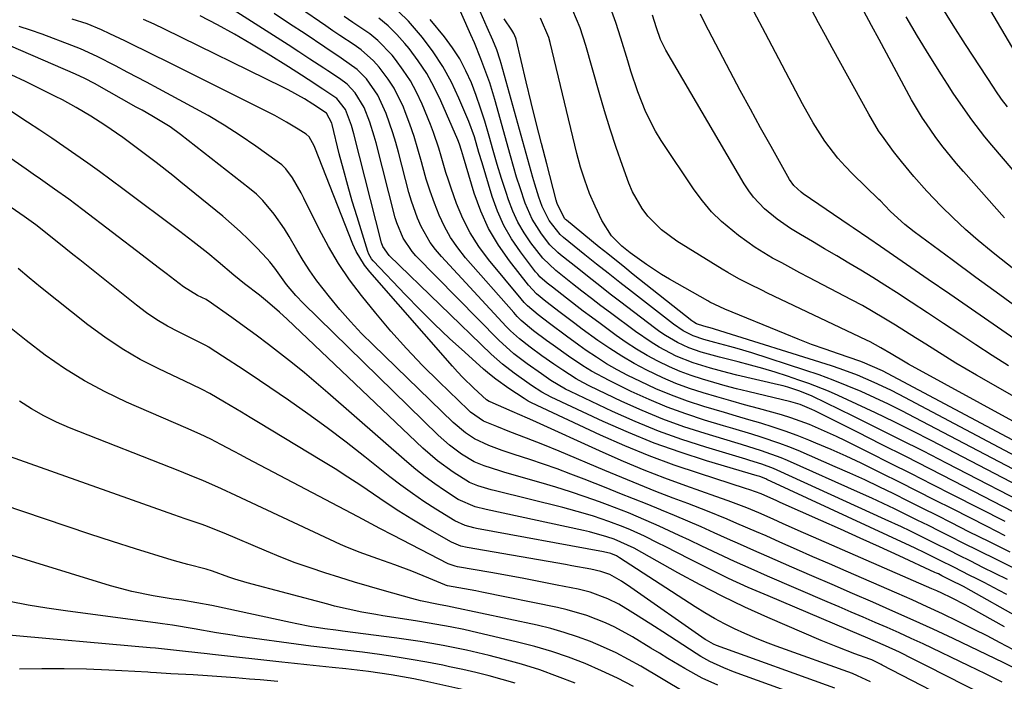
# Model space of a CAD drawing. Units: inches. Extents: x 1852430 to 1857705, y 474059 to 480329.
# Drawn here: x 1852751 to 1852970, y 476789 to 476936 of the extents above; entities that cross this region are included whole.
import ezdxf

# ---------------------------------------------------------------- set-up
doc = ezdxf.new("R2010")
doc.units = ezdxf.units.IN
doc.header["$MEASUREMENT"] = 0
doc.layers.add('7', color=7, linetype='Continuous')
doc.layers.add('8', color=7, linetype='Continuous')

msp = doc.modelspace()

# ---------------------------------------------------------------- linework, layer by layer
at = {"layer": '7', "color": 18}
for points in [[(1852973.79, 476926.08, 1744), (1852957.87, 476953.19, 1744), (1852956.72, 476955.21, 1744), (1852954.56, 476959.31, 1744), (1852952.54, 476963.49, 1744), (1852951.53, 476965.58, 1744), (1852949.46, 476969.73, 1744), (1852948.01, 476972.57, 1744), (1852946.14, 476976.01, 1744), (1852944.15, 476979.37, 1744), (1852941.99, 476982.62, 1744), (1852939.71, 476985.79, 1744), (1852937.28, 476988.88, 1744), (1852934.8, 476991.91, 1744), (1852932.22, 476994.87, 1744), (1852929.59, 476997.77, 1744), (1852926.83, 477000.71, 1744), (1852924.45, 477003.26, 1744), (1852922.07, 477005.82, 1744), (1852919.71, 477008.4, 1744), (1852917.35, 477010.97, 1744), (1852914.45, 477014.15, 1744)], [(1852970.37, 476811.75, 1704), (1852967.65, 476813.1, 1704), (1852964.93, 476814.45, 1704), (1852962.21, 476815.81, 1704), (1852959.49, 476817.17, 1704), (1852957.64, 476818.1, 1704), (1852954.05, 476819.9, 1704), (1852952.26, 476820.79, 1704), (1852948.67, 476822.56, 1704), (1852946.86, 476823.43, 1704), (1852943.23, 476825.12, 1704), (1852919.21, 476836.07, 1704), (1852918.36, 476836.43, 1704), (1852915.78, 476837.4, 1704), (1852913.15, 476838.24, 1704), (1852912.27, 476838.5, 1704), (1852903.35, 476841.16, 1704), (1852898.06, 476842.88, 1704), (1852892.83, 476844.75, 1704), (1852887.68, 476846.85, 1704), (1852882.6, 476849.12, 1704), (1852873.3, 476853.52, 1704), (1852872.17, 476854.08, 1704), (1852868.93, 476856.02, 1704), (1852866.85, 476857.44, 1704), (1852863.68, 476859.67, 1704), (1852860.69, 476861.91, 1704), (1852857.34, 476864.92, 1704), (1852838.93, 476883.71, 1704), (1852838.12, 476884.62, 1704), (1852836.07, 476887.62, 1704), (1852834.67, 476890.99, 1704), (1852834.32, 476892.16, 1704), (1852830.07, 476908.78, 1704), (1852829.65, 476910.32, 1704), (1852828.7, 476913.38, 1704), (1852827.46, 476916.62, 1704), (1852825.4, 476919.94, 1704), (1852823.63, 476921.86, 1704), (1852821.97, 476923.12, 1704), (1852819.34, 476924.82, 1704), (1852818.46, 476925.39, 1704), (1852815.37, 476927.42, 1704), (1852812.95, 476929.01, 1704), (1852810.53, 476930.59, 1704), (1852808.1, 476932.16, 1704), (1852805.66, 476933.72, 1704), (1852788.33, 476944.81, 1704)], [(1852981.7, 476827.89, 1718), (1852953.43, 476842.63, 1718), (1852949.33, 476844.73, 1718), (1852945.2, 476846.79, 1718), (1852941.05, 476848.79, 1718), (1852936.88, 476850.74, 1718), (1852932.78, 476852.63, 1718), (1852930.63, 476853.58, 1718), (1852926.25, 476855.31, 1718), (1852924.03, 476856.09, 1718), (1852921.49, 476856.94, 1718), (1852918.78, 476857.81, 1718), (1852916.05, 476858.64, 1718), (1852913.31, 476859.4, 1718), (1852910.55, 476860.12, 1718), (1852906.41, 476861.15, 1718), (1852902.29, 476862.3, 1718), (1852899.61, 476863.25, 1718), (1852897.04, 476864.46, 1718), (1852894.4, 476865.99, 1718), (1852893.17, 476866.82, 1718), (1852891.98, 476867.68, 1718), (1852884.49, 476873.38, 1718), (1852882.13, 476875.19, 1718), (1852879.78, 476877.02, 1718), (1852877.44, 476878.86, 1718), (1852875.1, 476880.71, 1718), (1852871.09, 476883.92, 1718), (1852870.46, 476884.43, 1718), (1852868.72, 476886.12, 1718), (1852866.84, 476888.58, 1718), (1852864.75, 476891.83, 1718), (1852863.22, 476895.37, 1718), (1852862.08, 476898.77, 1718), (1852861.32, 476901.15, 1718), (1852859.92, 476905.94, 1718), (1852856.44, 476918.44, 1718), (1852855.33, 476922.11, 1718), (1852854.71, 476923.92, 1718), (1852853.37, 476927.5, 1718), (1852851.92, 476931.05, 1718), (1852851.15, 476932.81, 1718), (1852845.72, 476945.11, 1718)], [(1852970.96, 476817.87, 1708), (1852966.39, 476820.12, 1708), (1852961.83, 476822.39, 1708), (1852957.96, 476824.34, 1708), (1852954.76, 476825.96, 1708), (1852951.55, 476827.57, 1708), (1852948.34, 476829.17, 1708), (1852945.12, 476830.77, 1708), (1852941.9, 476832.35, 1708), (1852938.66, 476833.88, 1708), (1852935.39, 476835.37, 1708), (1852932.11, 476836.82, 1708), (1852923.84, 476840.4, 1708), (1852921.82, 476841.24, 1708), (1852919.79, 476842.02, 1708), (1852915.64, 476843.41, 1708), (1852913.55, 476844.05, 1708), (1852909.36, 476845.31, 1708), (1852907.27, 476845.94, 1708), (1852903.05, 476847.2, 1708), (1852898.88, 476848.56, 1708), (1852894.77, 476850.05, 1708), (1852890.74, 476851.74, 1708), (1852886.75, 476853.56, 1708), (1852881.86, 476855.95, 1708), (1852877.93, 476858.06, 1708), (1852876.04, 476859.23, 1708), (1852872.82, 476861.43, 1708), (1852869.41, 476863.85, 1708), (1852867.98, 476864.9, 1708), (1852865.09, 476867.06, 1708), (1852862.32, 476869.34, 1708), (1852861.47, 476870.19, 1708), (1852860.66, 476871.07, 1708), (1852849.98, 476883.25, 1708), (1852848.23, 476885.46, 1708), (1852846.64, 476887.76, 1708), (1852845.27, 476890.21, 1708), (1852844.07, 476892.75, 1708), (1852843.03, 476895.39, 1708), (1852842.08, 476898.05, 1708), (1852841.23, 476900.75, 1708), (1852840.46, 476903.47, 1708), (1852840.17, 476904.6, 1708), (1852839.38, 476907.41, 1708), (1852838.53, 476910.21, 1708), (1852837.57, 476912.97, 1708), (1852836.55, 476915.71, 1708), (1852836.15, 476916.72, 1708), (1852834.08, 476920.97, 1708), (1852832.8, 476922.95, 1708), (1852830.78, 476925.62, 1708), (1852829.53, 476927.02, 1708), (1852826.75, 476929.5, 1708), (1852825.21, 476930.59, 1708), (1852822.05, 476932.65, 1708), (1852820.48, 476933.71, 1708), (1852818.92, 476934.78, 1708), (1852813.09, 476938.84, 1708)], [(1852994.92, 476839.27, 1728), (1852963.5, 476857.19, 1728), (1852961.21, 476858.51, 1728), (1852958.94, 476859.86, 1728), (1852956.69, 476861.25, 1728), (1852954.45, 476862.66, 1728), (1852952.22, 476864.08, 1728), (1852949.98, 476865.49, 1728), (1852947.75, 476866.9, 1728), (1852945.51, 476868.31, 1728), (1852942.94, 476869.87, 1728), (1852940.56, 476871.27, 1728), (1852938.14, 476872.62, 1728), (1852935.71, 476873.93, 1728), (1852926.26, 476878.88, 1728), (1852924.24, 476879.94, 1728), (1852920.21, 476882.1, 1728), (1852918.2, 476883.19, 1728), (1852914.3, 476885.54, 1728), (1852910.6, 476888.21, 1728), (1852906.87, 476891.32, 1728), (1852904.65, 476893.5, 1728), (1852902.65, 476895.88, 1728), (1852900.78, 476898.39, 1728), (1852893.46, 476909.32, 1728), (1852892.19, 476911.37, 1728), (1852890, 476915.65, 1728), (1852888.26, 476920.16, 1728), (1852886.72, 476924.75, 1728), (1852886, 476927.06, 1728), (1852884.5, 476932.05, 1728), (1852883.37, 476935.53, 1728), (1852881.85, 476939.59, 1728)], [(1852970.37, 476916.78, 1742), (1852969.05, 476918.54, 1742), (1852967.79, 476920.34, 1742), (1852967.39, 476920.95, 1742), (1852961.07, 476930.65, 1742), (1852958.33, 476934.94, 1742), (1852955.65, 476939.28, 1742)], [(1852970.21, 476808.46, 1702), (1852968.56, 476809.34, 1702), (1852965.24, 476811.06, 1702), (1852963.55, 476811.91, 1702), (1852961.9, 476812.75, 1702), (1852958.61, 476814.41, 1702), (1852955.3, 476816.06, 1702), (1852952.04, 476817.68, 1702), (1852949.85, 476818.72, 1702), (1852948.75, 476819.24, 1702), (1852916.94, 476834.01, 1702), (1852916.68, 476834.13, 1702), (1852915.32, 476834.62, 1702), (1852914.76, 476834.79, 1702), (1852903.5, 476838.15, 1702), (1852897.65, 476840.04, 1702), (1852891.85, 476842.09, 1702), (1852886.15, 476844.4, 1702), (1852880.52, 476846.88, 1702), (1852868.97, 476852.27, 1702), (1852866.94, 476853.37, 1702), (1852864.62, 476854.91, 1702), (1852860.75, 476857.62, 1702), (1852858.14, 476859.63, 1702), (1852856.89, 476860.71, 1702), (1852855.68, 476861.83, 1702), (1852832.96, 476883.78, 1702), (1852831.58, 476885.8, 1702), (1852831.32, 476886.58, 1702), (1852825.15, 476910.83, 1702), (1852824.64, 476912.66, 1702), (1852823.28, 476916.19, 1702), (1852821.34, 476918.63, 1702), (1852818.25, 476920.74, 1702), (1852814.96, 476922.9, 1702), (1852813.51, 476923.84, 1702), (1852810.59, 476925.69, 1702), (1852806.14, 476928.48, 1702), (1852802.42, 476930.74, 1702), (1852798.66, 476932.93, 1702), (1852794.84, 476935.02, 1702), (1852790.98, 476937.04, 1702)], [(1852971.77, 476814.31, 1706), (1852967.96, 476816.17, 1706), (1852964.16, 476818.04, 1706), (1852960.37, 476819.94, 1706), (1852957.79, 476821.23, 1706), (1852955.3, 476822.48, 1706), (1852952.8, 476823.73, 1706), (1852950.3, 476824.98, 1706), (1852947.8, 476826.22, 1706), (1852945.29, 476827.45, 1706), (1852942.77, 476828.65, 1706), (1852940.24, 476829.82, 1706), (1852937.69, 476830.98, 1706), (1852921.5, 476838.19, 1706), (1852920.08, 476838.8, 1706), (1852915.71, 476840.39, 1706), (1852911.26, 476841.77, 1706), (1852909.77, 476842.22, 1706), (1852903.2, 476844.18, 1706), (1852898.47, 476845.72, 1706), (1852893.8, 476847.4, 1706), (1852889.21, 476849.3, 1706), (1852884.68, 476851.35, 1706), (1852877.6, 476854.75, 1706), (1852876.05, 476855.54, 1706), (1852874.52, 476856.38, 1706), (1852871.57, 476858.25, 1706), (1852869.59, 476859.62, 1706), (1852866.93, 476861.5, 1706), (1852864.31, 476863.41, 1706), (1852861.95, 476865.23, 1706), (1852859.95, 476867.04, 1706), (1852859.01, 476868, 1706), (1852844.6, 476883.54, 1706), (1852843.3, 476885.08, 1706), (1852842.1, 476886.69, 1706), (1852840.11, 476890.18, 1706), (1852839.3, 476892.03, 1706), (1852837.92, 476895.83, 1706), (1852837.36, 476897.77, 1706), (1852835.07, 476906.71, 1706), (1852834.47, 476908.88, 1706), (1852833.82, 476911.04, 1706), (1852832.34, 476915.3, 1706), (1852830.48, 476919.37, 1706), (1852827.92, 476922.99, 1706), (1852825.91, 476925.09, 1706), (1852822.36, 476927.64, 1706), (1852818.68, 476930.06, 1706), (1852814.29, 476933, 1706), (1852810.87, 476935.28, 1706), (1852807.44, 476937.54, 1706)], [(1852973.82, 476825.72, 1714), (1852958.5, 476833.59, 1714), (1852953.14, 476836.33, 1714), (1852947.79, 476839.07, 1714), (1852942.42, 476841.78, 1714), (1852937.05, 476844.49, 1714), (1852927.58, 476849.25, 1714), (1852926.94, 476849.56, 1714), (1852924.29, 476850.63, 1714), (1852922.22, 476851.23, 1714), (1852912.68, 476853.53, 1714), (1852910.14, 476854.17, 1714), (1852907.62, 476854.83, 1714), (1852905.1, 476855.53, 1714), (1852902.59, 476856.26, 1714), (1852900.12, 476857.08, 1714), (1852897.68, 476857.98, 1714), (1852895.29, 476859.02, 1714), (1852892.72, 476860.25, 1714), (1852890.31, 476861.56, 1714), (1852887.96, 476862.94, 1714), (1852885.67, 476864.43, 1714), (1852883.43, 476865.99, 1714), (1852879.84, 476868.63, 1714), (1852877.96, 476870.03, 1714), (1852876.09, 476871.43, 1714), (1852872.37, 476874.27, 1714), (1852869.26, 476876.7, 1714), (1852868.12, 476877.61, 1714), (1852866.48, 476879.05, 1714), (1852866, 476879.59, 1714), (1852865.54, 476880.15, 1714), (1852862.15, 476884.58, 1714), (1852860.19, 476887.47, 1714), (1852858.45, 476890.46, 1714), (1852857.04, 476893.63, 1714), (1852855.86, 476896.91, 1714), (1852853.62, 476904.36, 1714), (1852852.94, 476906.67, 1714), (1852851.95, 476910.13, 1714), (1852850.71, 476913.51, 1714), (1852848.5, 476918.73, 1714), (1852846.81, 476922.3, 1714), (1852844.92, 476925.76, 1714), (1852842.75, 476929.05, 1714), (1852840.4, 476932.23, 1714), (1852837.26, 476935.85, 1714), (1852835.04, 476938, 1714)], [(1852995.54, 476833.81, 1726), (1852948.4, 476859.6, 1726), (1852947.62, 476860.04, 1726), (1852944.55, 476861.88, 1726), (1852942.25, 476863.27, 1726), (1852939.86, 476864.58, 1726), (1852939.05, 476864.97, 1726), (1852917.06, 476875.43, 1726), (1852915.78, 476876.04, 1726), (1852913.22, 476877.3, 1726), (1852910.69, 476878.6, 1726), (1852908.21, 476879.99, 1726), (1852906.99, 476880.72, 1726), (1852896.94, 476886.93, 1726), (1852893.49, 476889.46, 1726), (1852890.49, 476892.5, 1726), (1852889.2, 476894.2, 1726), (1852887.08, 476897.89, 1726), (1852886.25, 476899.86, 1726), (1852884.84, 476903.79, 1726), (1852883.45, 476907.8, 1726), (1852882.11, 476911.83, 1726), (1852880.86, 476915.89, 1726), (1852879.66, 476919.96, 1726), (1852876.7, 476930.4, 1726), (1852875.4, 476934.37, 1726), (1852873.8, 476938.23, 1726)], [(1852972.04, 476865.19, 1732), (1852967.22, 476868.51, 1732), (1852962.4, 476871.82, 1732), (1852957.58, 476875.14, 1732), (1852952.77, 476878.46, 1732), (1852942.17, 476885.78, 1732), (1852939.57, 476887.55, 1732), (1852936.09, 476889.89, 1732), (1852935.22, 476890.48, 1732), (1852925, 476897.5, 1732), (1852924.55, 476897.82, 1732), (1852922.91, 476899.33, 1732), (1852921.95, 476900.68, 1732), (1852917.84, 476907.98, 1732), (1852915.54, 476912.12, 1732), (1852913.25, 476916.28, 1732), (1852911.01, 476920.46, 1732), (1852908.8, 476924.66, 1732), (1852903.17, 476935.43, 1732), (1852902.16, 476937.38, 1732)], [(1852973.96, 476871.15, 1734), (1852968.66, 476875.02, 1734), (1852963.36, 476878.9, 1734), (1852958.08, 476882.79, 1734), (1852949.62, 476889.03, 1734), (1852947.57, 476890.65, 1734), (1852944.42, 476893.55, 1734), (1852943.11, 476894.88, 1734), (1852942.14, 476895.89, 1734), (1852941.8, 476896.21, 1734), (1852935.94, 476901.89, 1734), (1852934.28, 476903.61, 1734), (1852932.68, 476905.4, 1734), (1852929.79, 476909.21, 1734), (1852927.21, 476913.26, 1734), (1852924.86, 476917.44, 1734), (1852916.62, 476933.09, 1734), (1852914.03, 476937.97, 1734)], [(1852971.45, 476881, 1736), (1852967.91, 476883.78, 1736), (1852966.73, 476884.71, 1736), (1852963.85, 476887.09, 1736), (1852961.03, 476889.55, 1736), (1852958.32, 476892.12, 1736), (1852955.68, 476894.76, 1736), (1852952.49, 476898.09, 1736), (1852949.59, 476901.3, 1736), (1852946.83, 476904.63, 1736), (1852945.06, 476906.91, 1736), (1852942.95, 476909.73, 1736), (1852941.74, 476911.49, 1736), (1852939.55, 476915.15, 1736), (1852931.44, 476929.91, 1736), (1852929.92, 476932.69, 1736), (1852928.4, 476935.47, 1736), (1852926.89, 476938.25, 1736)], [(1852969.7, 476892.16, 1738), (1852960.58, 476902.42, 1738), (1852958.95, 476904.31, 1738), (1852955.83, 476908.21, 1738), (1852954.35, 476910.22, 1738), (1852952.36, 476913.02, 1738), (1852951.47, 476914.31, 1738), (1852949.09, 476918.33, 1738), (1852941.9, 476931.73, 1738), (1852940.2, 476934.91, 1738), (1852938.5, 476938.08, 1738)], [(1852971.58, 476796.2, 1696), (1852968.74, 476797.72, 1696), (1852965.89, 476799.21, 1696), (1852963.01, 476800.67, 1696), (1852959.25, 476802.53, 1696), (1852955.91, 476804.13, 1696), (1852952.55, 476805.71, 1696), (1852949.18, 476807.23, 1696), (1852945.79, 476808.73, 1696), (1852934.53, 476813.61, 1696), (1852930.84, 476815.22, 1696), (1852927.15, 476816.83, 1696), (1852923.47, 476818.45, 1696), (1852919.79, 476820.08, 1696), (1852916.74, 476821.43, 1696), (1852914.59, 476822.38, 1696), (1852910.26, 476824.24, 1696), (1852908.09, 476825.14, 1696), (1852903.73, 476826.92, 1696), (1852899.34, 476828.63, 1696), (1852896.09, 476829.87, 1696), (1852892.27, 476831.35, 1696), (1852888.47, 476832.86, 1696), (1852884.68, 476834.41, 1696), (1852880.9, 476835.98, 1696), (1852870.8, 476840.25, 1696), (1852867.16, 476841.75, 1696), (1852863.49, 476843.2, 1696), (1852859.82, 476844.61, 1696), (1852856.88, 476845.74, 1696), (1852853.98, 476846.93, 1696), (1852851.08, 476848.96, 1696), (1852850.56, 476849.44, 1696), (1852844.08, 476855.66, 1696), (1852840.4, 476859.33, 1696), (1852836.81, 476863.08, 1696), (1852833.37, 476866.97, 1696), (1852830.02, 476870.94, 1696), (1852826.82, 476874.89, 1696), (1852824.18, 476878.38, 1696), (1852821.7, 476881.97, 1696), (1852819.48, 476885.73, 1696), (1852817.41, 476889.59, 1696), (1852814, 476896.53, 1696), (1852813.42, 476897.67, 1696), (1852811.54, 476901.02, 1696), (1852810.02, 476903.03, 1696), (1852809.11, 476903.89, 1696), (1852808.13, 476904.69, 1696), (1852803.35, 476908.07, 1696), (1852799.88, 476910.43, 1696), (1852796.35, 476912.71, 1696), (1852792.75, 476914.85, 1696), (1852789.09, 476916.91, 1696), (1852781.8, 476920.84, 1696), (1852779.07, 476922.3, 1696), (1852774.95, 476924.45, 1696), (1852772.2, 476925.88, 1696), (1852768.11, 476928, 1696), (1852764.38, 476929.68, 1696), (1852762.47, 476930.44, 1696), (1852755.87, 476932.94, 1696), (1852753.32, 476933.83, 1696), (1852750.75, 476934.64, 1696)], [(1852969.72, 476801.21, 1698), (1852962.14, 476805.45, 1698), (1852961.1, 476806.03, 1698), (1852957.91, 476807.69, 1698), (1852955.76, 476808.73, 1698), (1852954.67, 476809.23, 1698), (1852953.58, 476809.72, 1698), (1852927.29, 476821.17, 1698), (1852925.03, 476822.16, 1698), (1852920.54, 476824.15, 1698), (1852918.29, 476825.16, 1698), (1852915.14, 476826.56, 1698), (1852912.43, 476827.68, 1698), (1852908.31, 476829.24, 1698), (1852905.55, 476830.23, 1698), (1852898.94, 476832.57, 1698), (1852894.28, 476834.29, 1698), (1852889.65, 476836.08, 1698), (1852885.07, 476837.99, 1698), (1852880.51, 476839.98, 1698), (1852864.88, 476847.06, 1698), (1852863.74, 476847.58, 1698), (1852860.3, 476849.13, 1698), (1852855.42, 476851.23, 1698), (1852855.21, 476851.33, 1698), (1852854.62, 476851.67, 1698), (1852851.77, 476854.28, 1698), (1852849.35, 476856.68, 1698), (1852848.19, 476857.92, 1698), (1852847.05, 476859.19, 1698), (1852828.67, 476880.15, 1698), (1852827.54, 476881.58, 1698), (1852825.66, 476884.67, 1698), (1852824.91, 476886.32, 1698), (1852816.51, 476907.73, 1698), (1852816.34, 476908.16, 1698), (1852815.23, 476910.14, 1698), (1852814.55, 476910.72, 1698), (1852812.79, 476911.86, 1698), (1852810.21, 476913.43, 1698), (1852807.55, 476914.86, 1698), (1852783.27, 476927.04, 1698), (1852781.02, 476928.16, 1698), (1852778.76, 476929.27, 1698), (1852776.49, 476930.37, 1698), (1852774.22, 476931.46, 1698), (1852770.93, 476933.04, 1698), (1852769.06, 476933.94, 1698), (1852765.87, 476935.25, 1698), (1852762.54, 476936.25, 1698)], [(1852969.85, 476824.62, 1712), (1852958.3, 476830.52, 1712), (1852953.67, 476832.88, 1712), (1852949.04, 476835.23, 1712), (1852944.4, 476837.57, 1712), (1852939.76, 476839.9, 1712), (1852934.4, 476842.58, 1712), (1852932.42, 476843.54, 1712), (1852928.4, 476845.34, 1712), (1852926.37, 476846.18, 1712), (1852922.24, 476847.68, 1712), (1852920.14, 476848.34, 1712), (1852918.03, 476848.95, 1712), (1852915.08, 476849.74, 1712), (1852911.98, 476850.58, 1712), (1852908.9, 476851.45, 1712), (1852905.82, 476852.33, 1712), (1852902.75, 476853.24, 1712), (1852899.71, 476854.24, 1712), (1852896.71, 476855.34, 1712), (1852893.78, 476856.6, 1712), (1852890.23, 476858.29, 1712), (1852887.43, 476859.78, 1712), (1852884.68, 476861.37, 1712), (1852882, 476863.08, 1712), (1852879.38, 476864.88, 1712), (1852875.87, 476867.43, 1712), (1852874.24, 476868.63, 1712), (1852871.01, 476871.07, 1712), (1852867.8, 476873.53, 1712), (1852865.74, 476875.21, 1712), (1852863.94, 476877.15, 1712), (1852859.71, 476882.56, 1712), (1852857.27, 476886.08, 1712), (1852855.1, 476889.75, 1712), (1852853.36, 476893.63, 1712), (1852851.89, 476897.65, 1712), (1852849.49, 476905.61, 1712), (1852849.06, 476907.08, 1712), (1852848.63, 476908.54, 1712), (1852848.26, 476909.48, 1712), (1852844.49, 476918.11, 1712), (1852842.99, 476921.19, 1712), (1852841.34, 476924.18, 1712), (1852839.45, 476927.02, 1712), (1852837.4, 476929.77, 1712), (1852836.5, 476930.88, 1712), (1852834.69, 476932.9, 1712), (1852832.77, 476934.79, 1712), (1852830.67, 476936.49, 1712)], [(1852977.77, 476826.81, 1716), (1852956.86, 476837.62, 1716), (1852951.69, 476840.27, 1716), (1852946.5, 476842.9, 1716), (1852941.3, 476845.49, 1716), (1852936.08, 476848.05, 1716), (1852926.97, 476852.49, 1716), (1852924.22, 476853.63, 1716), (1852921.58, 476854.49, 1716), (1852920.55, 476854.77, 1716), (1852919.52, 476855.03, 1716), (1852910.24, 476857.2, 1716), (1852908.28, 476857.68, 1716), (1852904.38, 476858.72, 1716), (1852900.53, 476859.91, 1716), (1852896.8, 476861.42, 1716), (1852893, 476863.4, 1716), (1852891.19, 476864.47, 1716), (1852887.73, 476866.85, 1716), (1852882.17, 476871.01, 1716), (1852880.04, 476872.61, 1716), (1852877.93, 476874.22, 1716), (1852875.83, 476875.85, 1716), (1852873.74, 476877.49, 1716), (1852870.01, 476880.43, 1716), (1852867.12, 476883.14, 1716), (1852864.5, 476886.58, 1716), (1852862.96, 476888.82, 1716), (1852861.59, 476891.14, 1716), (1852860.46, 476893.59, 1716), (1852859.5, 476896.13, 1716), (1852858.96, 476897.79, 1716), (1852857.98, 476900.9, 1716), (1852857.02, 476904.01, 1716), (1852856.1, 476907.13, 1716), (1852855.21, 476910.27, 1716), (1852855.07, 476910.78, 1716), (1852854.23, 476913.65, 1716), (1852853.32, 476916.5, 1716), (1852852.32, 476919.31, 1716), (1852851.26, 476922.11, 1716), (1852850.04, 476924.83, 1716), (1852848.66, 476927.45, 1716), (1852847.05, 476929.94, 1716), (1852845.29, 476932.33, 1716), (1852842.13, 476936.24, 1716)], [(1852989.51, 476830.02, 1722), (1852946.28, 476852.89, 1722), (1852944.47, 476853.82, 1722), (1852940.79, 476855.56, 1722), (1852937.04, 476857.15, 1722), (1852933.22, 476858.56, 1722), (1852931.28, 476859.21, 1722), (1852905.31, 476867.4, 1722), (1852904.84, 476867.55, 1722), (1852902.91, 476868.09, 1722), (1852901.31, 476868.61, 1722), (1852900.67, 476868.98, 1722), (1852900.47, 476869.12, 1722), (1852900.27, 476869.26, 1722), (1852887.24, 476879.57, 1722), (1852885.35, 476881.08, 1722), (1852881.57, 476884.12, 1722), (1852879.69, 476885.65, 1722), (1852872.37, 476891.65, 1722), (1852872.24, 476891.75, 1722), (1852872.18, 476891.8, 1722), (1852872.12, 476891.86, 1722), (1852872.06, 476891.91, 1722), (1852870.41, 476895.08, 1722), (1852870.26, 476895.56, 1722), (1852870.13, 476896.05, 1722), (1852868, 476904.15, 1722), (1852866.82, 476908.69, 1722), (1852865.67, 476913.24, 1722), (1852864.55, 476917.8, 1722), (1852863.45, 476922.36, 1722), (1852861.22, 476931.82, 1722), (1852861.15, 476932.09, 1722), (1852860.7, 476933.1, 1722), (1852860.26, 476933.81, 1722), (1852858.54, 476936.33, 1722)], [(1852993.4, 476831.08, 1724), (1852942.59, 476858.12, 1724), (1852938.19, 476860.05, 1724), (1852937.54, 476860.28, 1724), (1852932.83, 476861.89, 1724), (1852929.84, 476862.94, 1724), (1852926.86, 476864.02, 1724), (1852923.9, 476865.17, 1724), (1852920.95, 476866.34, 1724), (1852907.61, 476871.81, 1724), (1852904.24, 476873.43, 1724), (1852903.78, 476873.69, 1724), (1852895.28, 476878.53, 1724), (1852893.54, 476879.55, 1724), (1852890.15, 476881.75, 1724), (1852886.51, 476884.37, 1724), (1852884.68, 476885.86, 1724), (1852882.4, 476888.17, 1724), (1852880.23, 476891.52, 1724), (1852878.76, 476894.72, 1724), (1852877.54, 476897.57, 1724), (1852876.44, 476900.47, 1724), (1852875.51, 476903.42, 1724), (1852874.7, 476906.42, 1724), (1852868.78, 476931.11, 1724), (1852868.47, 476932.23, 1724), (1852866.65, 476936.51, 1724)], [(1852973.6, 476791.23, 1694), (1852969.55, 476793.27, 1694), (1852958.31, 476798.62, 1694), (1852953.87, 476800.71, 1694), (1852949.41, 476802.76, 1694), (1852944.94, 476804.76, 1694), (1852940.44, 476806.72, 1694), (1852935.94, 476808.67, 1694), (1852931.44, 476810.62, 1694), (1852926.94, 476812.58, 1694), (1852922.44, 476814.54, 1694), (1852916.94, 476816.94, 1694), (1852914.01, 476818.23, 1694), (1852911.08, 476819.52, 1694), (1852908.16, 476820.83, 1694), (1852905.23, 476822.13, 1694), (1852902.31, 476823.43, 1694), (1852899.37, 476824.71, 1694), (1852896.42, 476825.96, 1694), (1852893.47, 476827.19, 1694), (1852893.35, 476827.23, 1694), (1852890.33, 476828.47, 1694), (1852887.3, 476829.69, 1694), (1852884.27, 476830.91, 1694), (1852881.23, 476832.11, 1694), (1852876.34, 476834.04, 1694), (1852873.34, 476835.2, 1694), (1852870.32, 476836.32, 1694), (1852867.28, 476837.39, 1694), (1852864.24, 476838.43, 1694), (1852860.76, 476839.57, 1694), (1852858.12, 476840.46, 1694), (1852855.13, 476841.51, 1694), (1852851.92, 476843.01, 1694), (1852849.94, 476844.33, 1694), (1852847.22, 476846.63, 1694), (1852829.43, 476863.88, 1694), (1852826.88, 476866.45, 1694), (1852824.4, 476869.07, 1694), (1852822.02, 476871.79, 1694), (1852819.71, 476874.57, 1694), (1852816.95, 476878.13, 1694), (1852815.37, 476880.35, 1694), (1852813.89, 476882.65, 1694), (1852812.49, 476885, 1694), (1852810.75, 476888.01, 1694), (1852809.71, 476889.7, 1694), (1852807.46, 476892.98, 1694), (1852804.91, 476896.01, 1694), (1852803.48, 476897.37, 1694), (1852801.97, 476898.65, 1694), (1852786.64, 476910.64, 1694), (1852784.31, 476912.33, 1694), (1852780.24, 476914.82, 1694), (1852778.08, 476916.04, 1694), (1852776.79, 476916.76, 1694), (1852767.49, 476921.98, 1694), (1852765.4, 476923.08, 1694), (1852763.26, 476924.07, 1694), (1852743.91, 476932.44, 1694)], [(1852969.23, 476788.98, 1692), (1852965.52, 476790.81, 1692), (1852961.8, 476792.6, 1692), (1852951.63, 476797.44, 1692), (1852948.99, 476798.68, 1692), (1852946.34, 476799.89, 1692), (1852943.68, 476801.07, 1692), (1852941, 476802.23, 1692), (1852938.32, 476803.37, 1692), (1852935.64, 476804.52, 1692), (1852932.96, 476805.67, 1692), (1852930.29, 476806.82, 1692), (1852917.09, 476812.5, 1692), (1852913.41, 476814.11, 1692), (1852909.74, 476815.75, 1692), (1852906.1, 476817.45, 1692), (1852902.47, 476819.17, 1692), (1852899.69, 476820.51, 1692), (1852897.46, 476821.57, 1692), (1852892.97, 476823.64, 1692), (1852888.43, 476825.61, 1692), (1852886.15, 476826.56, 1692), (1852881.54, 476828.34, 1692), (1852879.75, 476829, 1692), (1852876.53, 476830.15, 1692), (1852873.29, 476831.25, 1692), (1852870.03, 476832.28, 1692), (1852866.75, 476833.25, 1692), (1852858.71, 476835.55, 1692), (1852857.56, 476835.89, 1692), (1852854.11, 476836.99, 1692), (1852851.9, 476837.9, 1692), (1852849.05, 476839.63, 1692), (1852846.37, 476841.61, 1692), (1852845.11, 476842.7, 1692), (1852843.88, 476843.84, 1692), (1852813.95, 476873.1, 1692), (1852812.23, 476874.89, 1692), (1852810.18, 476877.35, 1692), (1852807.56, 476880.95, 1692), (1852806.45, 476882.34, 1692), (1852805.86, 476883, 1692), (1852803.55, 476885.46, 1692), (1852801.75, 476887.3, 1692), (1852799.91, 476889.09, 1692), (1852797.99, 476890.8, 1692), (1852796.04, 476892.47, 1692), (1852786.73, 476900.08, 1692), (1852784.91, 476901.55, 1692), (1852781.22, 476904.45, 1692), (1852777.39, 476907.35, 1692), (1852773.78, 476909.97, 1692), (1852769.82, 476912.74, 1692), (1852766.72, 476914.74, 1692), (1852763.45, 476916.68, 1692), (1852760.4, 476918.33, 1692), (1852758.85, 476919.11, 1692), (1852752.15, 476922.41, 1692), (1852749.03, 476923.93, 1692)], [(1852966.64, 476780.29, 1688), (1852942.57, 476792.7, 1688), (1852942.31, 476792.84, 1688), (1852940.21, 476793.89, 1688), (1852939.82, 476794.04, 1688), (1852936.44, 476795.27, 1688), (1852932.69, 476796.7, 1688), (1852928.98, 476798.24, 1688), (1852917.14, 476803.34, 1688), (1852912.05, 476805.64, 1688), (1852907.02, 476808.03, 1688), (1852902.07, 476810.59, 1688), (1852897.17, 476813.25, 1688), (1852889.15, 476817.77, 1688), (1852887.43, 476818.71, 1688), (1852882.97, 476820.74, 1688), (1852881.36, 476821.28, 1688), (1852877.5, 476822.37, 1688), (1852876.19, 476822.67, 1688), (1852854.54, 476827.3, 1688), (1852852.11, 476827.91, 1688), (1852848.32, 476829.57, 1688), (1852845.29, 476831.53, 1688), (1852843.11, 476833.01, 1688), (1852840.97, 476834.55, 1688), (1852838.9, 476836.18, 1688), (1852836.89, 476837.88, 1688), (1852819.35, 476853.27, 1688), (1852816.78, 476855.49, 1688), (1852814.18, 476857.67, 1688), (1852811.54, 476859.81, 1688), (1852808.88, 476861.92, 1688), (1852806.15, 476864.01, 1688), (1852803.47, 476866.03, 1688), (1852800.76, 476868.01, 1688), (1852798.03, 476869.96, 1688), (1852792.75, 476873.68, 1688), (1852792.65, 476873.76, 1688), (1852792.32, 476873.96, 1688), (1852790.43, 476874.9, 1688), (1852787.31, 476876.83, 1688), (1852783.43, 476879.77, 1688), (1852781.65, 476881.12, 1688), (1852778.1, 476883.83, 1688), (1852764.9, 476893.95, 1688), (1852763.35, 476895.12, 1688), (1852761.8, 476896.27, 1688), (1852758.66, 476898.54, 1688), (1852755.49, 476900.76, 1688), (1852753.91, 476901.87, 1688), (1852752.32, 476902.97, 1688), (1852738.19, 476912.71, 1688)], [(1852939.97, 476789.04, 1686), (1852937.09, 476790.38, 1686), (1852935.91, 476790.84, 1686), (1852918.95, 476796.97, 1686), (1852916.61, 476797.86, 1686), (1852914.28, 476798.79, 1686), (1852911.99, 476799.78, 1686), (1852909.71, 476800.83, 1686), (1852907.47, 476801.94, 1686), (1852905.26, 476803.12, 1686), (1852903.1, 476804.38, 1686), (1852900.98, 476805.7, 1686), (1852884.2, 476816.57, 1686), (1852883.5, 476816.99, 1686), (1852882.26, 476817.52, 1686), (1852880.64, 476817.93, 1686), (1852852.43, 476823.1, 1686), (1852851.79, 476823.23, 1686), (1852849.91, 476823.73, 1686), (1852847.57, 476824.8, 1686), (1852843.36, 476827.41, 1686), (1852840.73, 476829.11, 1686), (1852838.15, 476830.86, 1686), (1852835.62, 476832.7, 1686), (1852833.15, 476834.6, 1686), (1852827.6, 476839.01, 1686), (1852823.42, 476842.26, 1686), (1852819.21, 476845.45, 1686), (1852814.92, 476848.55, 1686), (1852810.59, 476851.6, 1686), (1852806.44, 476854.45, 1686), (1852804.15, 476856.01, 1686), (1852801.85, 476857.56, 1686), (1852799.54, 476859.09, 1686), (1852797.22, 476860.6, 1686), (1852793.22, 476863.19, 1686), (1852792.89, 476863.39, 1686), (1852792.22, 476863.78, 1686), (1852790.5, 476864.66, 1686), (1852786.2, 476866.78, 1686), (1852783.75, 476868.09, 1686), (1852781.36, 476869.5, 1686), (1852779.07, 476871.06, 1686), (1852776.84, 476872.72, 1686), (1852764.24, 476882.78, 1686), (1852762.7, 476884.01, 1686), (1852761.16, 476885.25, 1686), (1852758.09, 476887.72, 1686), (1852754.49, 476890.55, 1686), (1852751.88, 476892.41, 1686), (1852749, 476894.45, 1686)], [(1852932.01, 476787.64, 1684), (1852905.76, 476797.13, 1684), (1852905.08, 476797.4, 1684), (1852903.49, 476798.26, 1684), (1852903.19, 476798.46, 1684), (1852886.69, 476809.98, 1684), (1852884.64, 476811.37, 1684), (1852882.04, 476812.88, 1684), (1852880.06, 476813.55, 1684), (1852877.78, 476814.03, 1684), (1852873.58, 476814.83, 1684), (1852872.17, 476815.08, 1684), (1852850.31, 476818.86, 1684), (1852848.95, 476819.17, 1684), (1852846.81, 476820.04, 1684), (1852840.99, 476823.42, 1684), (1852838.06, 476825.17, 1684), (1852835.17, 476826.96, 1684), (1852832.32, 476828.83, 1684), (1852829.49, 476830.73, 1684), (1852826.68, 476832.65, 1684), (1852823.84, 476834.53, 1684), (1852820.96, 476836.36, 1684), (1852818.06, 476838.15, 1684), (1852803.98, 476846.66, 1684), (1852802.09, 476847.8, 1684), (1852800.2, 476848.94, 1684), (1852796.4, 476851.2, 1684), (1852793.14, 476853.11, 1684), (1852791.45, 476854, 1684), (1852789.15, 476855.09, 1684), (1852781.83, 476858.55, 1684), (1852777.69, 476860.69, 1684), (1852773.65, 476863.02, 1684), (1852769.79, 476865.61, 1684), (1852766.04, 476868.39, 1684), (1852755.54, 476876.74, 1684), (1852753.02, 476878.78, 1684), (1852750.52, 476880.84, 1684)], [(1852928.14, 476784.48, 1682), (1852909.48, 476791.28, 1682), (1852907.34, 476792.11, 1682), (1852904.22, 476793.56, 1682), (1852902.22, 476794.68, 1682), (1852901.24, 476795.29, 1682), (1852893.78, 476800.14, 1682), (1852891.97, 476801.31, 1682), (1852888.35, 476803.61, 1682), (1852886.52, 476804.75, 1682), (1852884.04, 476806.25, 1682), (1852881.56, 476807.49, 1682), (1852877.66, 476808.93, 1682), (1852874.97, 476809.6, 1682), (1852870.33, 476810.54, 1682), (1852866.64, 476811.27, 1682), (1852862.95, 476811.98, 1682), (1852859.26, 476812.66, 1682), (1852855.56, 476813.31, 1682), (1852848.18, 476814.6, 1682), (1852847.63, 476814.71, 1682), (1852846.32, 476815.16, 1682), (1852846.07, 476815.28, 1682), (1852833.78, 476821.59, 1682), (1852830.89, 476823.12, 1682), (1852828.98, 476824.17, 1682), (1852826.11, 476825.71, 1682), (1852801.47, 476838.66, 1682), (1852799.99, 476839.44, 1682), (1852798.52, 476840.22, 1682), (1852795.57, 476841.79, 1682), (1852793.39, 476842.95, 1682), (1852791.01, 476844.08, 1682), (1852787.8, 476845.48, 1682), (1852774.61, 476851.2, 1682), (1852769.88, 476853.45, 1682), (1852765.26, 476855.91, 1682), (1852760.83, 476858.67, 1682), (1852756.52, 476861.65, 1682), (1852752.36, 476864.86, 1682), (1852748.28, 476868.16, 1682)], [(1852898.44, 476786.8, 1678), (1852888.89, 476792.48, 1678), (1852886.18, 476794.01, 1678), (1852883.43, 476795.45, 1678), (1852880.61, 476796.75, 1678), (1852877.75, 476797.97, 1678), (1852874.84, 476799.05, 1678), (1852871.89, 476800.02, 1678), (1852868.9, 476800.85, 1678), (1852865.88, 476801.58, 1678), (1852847, 476805.62, 1678), (1852845.99, 476805.82, 1678), (1852843.96, 476806.18, 1678), (1852839.98, 476807.02, 1678), (1852838, 476807.53, 1678), (1852831.96, 476809.24, 1678), (1852828.63, 476810.2, 1678), (1852825.31, 476811.18, 1678), (1852822, 476812.19, 1678), (1852818.69, 476813.23, 1678), (1852815.41, 476814.32, 1678), (1852812.14, 476815.48, 1678), (1852808.92, 476816.73, 1678), (1852805.71, 476818.04, 1678), (1852796.32, 476822.05, 1678), (1852795.71, 476822.3, 1678), (1852792.66, 476823.57, 1678), (1852791.41, 476824, 1678), (1852787.63, 476825.26, 1678), (1852785.12, 476826.14, 1678), (1852748.6, 476839.11, 1678)], [(1852887.25, 476788.01, 1676), (1852883.74, 476789.83, 1676), (1852880.17, 476791.5, 1676), (1852876.54, 476793.07, 1676), (1852872.85, 476794.47, 1676), (1852869.12, 476795.76, 1676), (1852865.34, 476796.87, 1676), (1852861.51, 476797.86, 1676), (1852851.11, 476800.31, 1676), (1852849.59, 476800.65, 1676), (1852846.52, 476801.27, 1676), (1852841.9, 476802.06, 1676), (1852838.82, 476802.56, 1676), (1852831.57, 476803.72, 1676), (1852830.03, 476803.97, 1676), (1852826.95, 476804.53, 1676), (1852823.89, 476805.16, 1676), (1852820.85, 476805.87, 1676), (1852819.33, 476806.26, 1676), (1852801.41, 476811.02, 1676), (1852798.7, 476811.81, 1676), (1852797.37, 476812.26, 1676), (1852793.74, 476813.59, 1676), (1852792.33, 476814.05, 1676), (1852788.22, 476815.06, 1676), (1852785.26, 476815.88, 1676), (1852783.79, 476816.33, 1676), (1852776.6, 476818.61, 1676), (1852771.55, 476820.22, 1676), (1852766.5, 476821.86, 1676), (1852761.47, 476823.53, 1676), (1852756.44, 476825.21, 1676), (1852742.54, 476829.92, 1676)], [(1852874.33, 476788.7, 1674), (1852870.4, 476790.24, 1674), (1852866.44, 476791.66, 1674), (1852862.41, 476792.91, 1674), (1852858.35, 476794.05, 1674), (1852855.24, 476794.84, 1674), (1852852.69, 476795.47, 1674), (1852850.15, 476796.06, 1674), (1852847.59, 476796.59, 1674), (1852845.02, 476797.09, 1674), (1852842.44, 476797.54, 1674), (1852839.86, 476797.96, 1674), (1852837.27, 476798.35, 1674), (1852834.68, 476798.71, 1674), (1852822.65, 476800.3, 1674), (1852822.15, 476800.37, 1674), (1852821.16, 476800.49, 1674), (1852818.7, 476800.81, 1674), (1852815.37, 476801.35, 1674), (1852812.51, 476801.89, 1674), (1852811.09, 476802.18, 1674), (1852793.58, 476805.95, 1674), (1852790.25, 476806.61, 1674), (1852786.9, 476807.16, 1674), (1852784.99, 476807.41, 1674), (1852780.56, 476808.16, 1674), (1852775.78, 476809.12, 1674), (1852771.07, 476810.39, 1674), (1852743.36, 476818.86, 1674)], [(1852860.99, 476788.7, 1672), (1852858.1, 476789.57, 1672), (1852855.19, 476790.35, 1672), (1852852.27, 476791.09, 1672), (1852849.33, 476791.76, 1672), (1852846.38, 476792.39, 1672), (1852844.88, 476792.69, 1672), (1852841.38, 476793.36, 1672), (1852837.88, 476793.99, 1672), (1852834.36, 476794.55, 1672), (1852830.84, 476795.07, 1672), (1852827.05, 476795.59, 1672), (1852823.78, 476796.02, 1672), (1852818.86, 476796.57, 1672), (1852815.58, 476796.96, 1672), (1852813.94, 476797.18, 1672), (1852799.84, 476799.1, 1672), (1852798.09, 476799.36, 1672), (1852794.59, 476799.91, 1672), (1852789.68, 476800.8, 1672), (1852784.84, 476801.61, 1672), (1852782.65, 476801.92, 1672), (1852781.56, 476802.07, 1672), (1852761.1, 476804.77, 1672), (1852756.94, 476805.39, 1672), (1852752.79, 476806.09, 1672), (1852748.66, 476806.91, 1672)], [(1852808.26, 476789.09, 1668), (1852804.32, 476789.43, 1668), (1852801.97, 476789.64, 1668), (1852798.85, 476789.9, 1668), (1852795.72, 476790.14, 1668), (1852792.59, 476790.35, 1668), (1852789.46, 476790.54, 1668), (1852784.49, 476790.83, 1668), (1852781.26, 476791.03, 1668), (1852779.97, 476791.11, 1668), (1852779.33, 476791.15, 1668), (1852770.7, 476791.61, 1668), (1852765.74, 476791.81, 1668), (1852760.78, 476791.93, 1668), (1852755.81, 476791.92, 1668), (1852750.85, 476791.83, 1668)]]:
    msp.add_polyline3d(points, dxfattribs=at)
at = {"layer": '8', "color": 18}
for points in [[(1852969.87, 476821.5, 1710), (1852965.86, 476823.52, 1710), (1852958.13, 476827.44, 1710), (1852954.21, 476829.42, 1710), (1852950.29, 476831.4, 1710), (1852946.37, 476833.37, 1710), (1852942.44, 476835.33, 1710), (1852941.16, 476835.97, 1710), (1852937.86, 476837.58, 1710), (1852934.54, 476839.14, 1710), (1852931.18, 476840.63, 1710), (1852927.81, 476842.08, 1710), (1852926.24, 476842.73, 1710), (1852923.62, 476843.78, 1710), (1852920.98, 476844.76, 1710), (1852918.3, 476845.65, 1710), (1852915.6, 476846.48, 1710), (1852912.89, 476847.27, 1710), (1852910.18, 476848.06, 1710), (1852907.47, 476848.86, 1710), (1852902.9, 476850.22, 1710), (1852899.3, 476851.4, 1710), (1852895.74, 476852.7, 1710), (1852892.26, 476854.17, 1710), (1852888.82, 476855.77, 1710), (1852886.06, 476857.13, 1710), (1852883.67, 476858.39, 1710), (1852881.32, 476859.72, 1710), (1852879.03, 476861.16, 1710), (1852876.79, 476862.68, 1710), (1852875.16, 476863.84, 1710), (1852872.39, 476865.84, 1710), (1852868.59, 476868.66, 1710), (1852866.1, 476870.56, 1710), (1852863.71, 476872.58, 1710), (1852862.99, 476873.33, 1710), (1852862.3, 476874.11, 1710), (1852855.08, 476882.84, 1710), (1852852.92, 476885.75, 1710), (1852850.97, 476888.79, 1710), (1852849.36, 476892, 1710), (1852847.95, 476895.35, 1710), (1852846.74, 476898.71, 1710), (1852846.14, 476900.47, 1710), (1852845.56, 476902.24, 1710), (1852844.53, 476905.82, 1710), (1852844.02, 476907.61, 1710), (1852842.84, 476911.13, 1710), (1852842.16, 476912.87, 1710), (1852840.29, 476917.4, 1710), (1852839.07, 476920.03, 1710), (1852837.71, 476922.57, 1710), (1852836.12, 476924.98, 1710), (1852834.4, 476927.31, 1710), (1852833.64, 476928.25, 1710), (1852830.48, 476931.56, 1710), (1852828.71, 476933, 1710), (1852824.9, 476935.58, 1710), (1852822.98, 476936.87, 1710)], [(1852985.62, 476828.96, 1720), (1852949.9, 476847.71, 1720), (1852946.92, 476849.24, 1720), (1852943.92, 476850.72, 1720), (1852940.89, 476852.15, 1720), (1852937.84, 476853.53, 1720), (1852934.76, 476854.83, 1720), (1852931.65, 476856.07, 1720), (1852928.51, 476857.21, 1720), (1852925.34, 476858.29, 1720), (1852913.55, 476862.11, 1720), (1852910.3, 476863.11, 1720), (1852908.66, 476863.56, 1720), (1852905.34, 476864.43, 1720), (1852902.93, 476865.09, 1720), (1852900.57, 476865.88, 1720), (1852898.29, 476867.05, 1720), (1852896.16, 476868.49, 1720), (1852886.81, 476875.74, 1720), (1852884.21, 476877.77, 1720), (1852881.62, 476879.81, 1720), (1852879.04, 476881.87, 1720), (1852876.47, 476883.93, 1720), (1852871.73, 476887.78, 1720), (1852870.98, 476888.4, 1720), (1852868.53, 476891.53, 1720), (1852866.99, 476894.63, 1720), (1852866.27, 476896.72, 1720), (1852865.36, 476899.61, 1720), (1852864.94, 476901.07, 1720), (1852857.86, 476926.43, 1720), (1852857.63, 476927.19, 1720), (1852856.89, 476929.44, 1720), (1852856.01, 476931.64, 1720), (1852854.75, 476934.43, 1720), (1852853.21, 476937.96, 1720)], [(1852970.61, 476859.25, 1730), (1852966.98, 476861.57, 1730), (1852963.38, 476863.92, 1730), (1852959.79, 476866.29, 1730), (1852956.19, 476868.65, 1730), (1852952.59, 476871.02, 1730), (1852949, 476873.38, 1730), (1852945.75, 476875.51, 1730), (1852943.13, 476877.2, 1730), (1852940.49, 476878.86, 1730), (1852937.82, 476880.49, 1730), (1852935.13, 476882.08, 1730), (1852932.43, 476883.67, 1730), (1852929.75, 476885.25, 1730), (1852927.07, 476886.85, 1730), (1852924.4, 476888.45, 1730), (1852922.17, 476889.8, 1730), (1852919.18, 476891.82, 1730), (1852916.4, 476894.11, 1730), (1852913.94, 476896.73, 1730), (1852912.88, 476898.17, 1730), (1852911.9, 476899.67, 1730), (1852894.44, 476929.39, 1730), (1852893.28, 476931.8, 1730), (1852892.42, 476934.34, 1730), (1852891.53, 476937.21, 1730)], [(1852983.7, 476888.55, 1740), (1852966.9, 476908.28, 1740), (1852965.37, 476910.13, 1740), (1852962.44, 476913.93, 1740), (1852961.04, 476915.88, 1740), (1852958.34, 476919.85, 1740), (1852957.04, 476921.87, 1740), (1852955.75, 476923.89, 1740), (1852953, 476928.28, 1740), (1852950.4, 476932.53, 1740), (1852947.84, 476936.81, 1740)], [(1852972.35, 476803.6, 1700), (1852962.3, 476809.24, 1700), (1852960.6, 476810.17, 1700), (1852957.73, 476811.64, 1700), (1852955.79, 476812.61, 1700), (1852955.02, 476812.99, 1700), (1852954.63, 476813.17, 1700), (1852954.24, 476813.35, 1700), (1852946.33, 476817, 1700), (1852941.98, 476819, 1700), (1852937.63, 476820.98, 1700), (1852933.26, 476822.95, 1700), (1852928.89, 476824.9, 1700), (1852919.91, 476828.88, 1700), (1852919.12, 476829.23, 1700), (1852915.65, 476830.78, 1700), (1852913.16, 476831.69, 1700), (1852912.16, 476832.02, 1700), (1852901.92, 476835.29, 1700), (1852896.33, 476837.19, 1700), (1852890.8, 476839.22, 1700), (1852885.36, 476841.47, 1700), (1852879.96, 476843.86, 1700), (1852864.6, 476851.01, 1700), (1852863.86, 476851.4, 1700), (1852863.02, 476851.95, 1700), (1852859.6, 476854.19, 1700), (1852856.69, 476856.26, 1700), (1852855.29, 476857.38, 1700), (1852853.93, 476858.54, 1700), (1852849.77, 476862.26, 1700), (1852846.39, 476865.35, 1700), (1852843.06, 476868.5, 1700), (1852839.82, 476871.73, 1700), (1852836.63, 476875.02, 1700), (1852829.47, 476882.6, 1700), (1852829.09, 476883.06, 1700), (1852828.49, 476884.09, 1700), (1852828.28, 476884.64, 1700), (1852825.85, 476892.38, 1700), (1852824.8, 476895.86, 1700), (1852823.78, 476899.35, 1700), (1852822.83, 476902.87, 1700), (1852821.91, 476906.39, 1700), (1852820.3, 476912.85, 1700), (1852820.22, 476913.15, 1700), (1852819.06, 476915.4, 1700), (1852816.02, 476917.39, 1700), (1852814.16, 476918.55, 1700), (1852810.57, 476920.58, 1700), (1852809.34, 476921.21, 1700), (1852783.08, 476934.1, 1700), (1852780.75, 476935.19, 1700), (1852778.4, 476936.22, 1700)], [(1852969.6, 476783.8, 1690), (1852952.52, 476792.52, 1690), (1852949.46, 476794.06, 1690), (1852946.39, 476795.58, 1690), (1852943.29, 476797.05, 1690), (1852938.87, 476798.93, 1690), (1852937.98, 476799.31, 1690), (1852917.19, 476808.1, 1690), (1852912.79, 476810.02, 1690), (1852908.42, 476812.01, 1690), (1852904.1, 476814.1, 1690), (1852899.8, 476816.25, 1690), (1852894.31, 476819.09, 1690), (1852892.78, 476819.86, 1690), (1852889.7, 476821.37, 1690), (1852886.59, 476822.79, 1690), (1852885.01, 476823.46, 1690), (1852881.81, 476824.66, 1690), (1852878.36, 476825.82, 1690), (1852876.11, 476826.52, 1690), (1852871.57, 476827.76, 1690), (1852856.63, 476831.45, 1690), (1852855.65, 476831.7, 1690), (1852852.72, 476832.57, 1690), (1852850.84, 476833.33, 1690), (1852847.19, 476835.6, 1690), (1852843.71, 476838.13, 1690), (1852842.07, 476839.51, 1690), (1852840.47, 476840.95, 1690), (1852810.31, 476869.61, 1690), (1852808.61, 476871.19, 1690), (1852805.97, 476873.48, 1690), (1852804.16, 476874.94, 1690), (1852800.85, 476877.5, 1690), (1852798.49, 476879.4, 1690), (1852795.01, 476882.33, 1690), (1852792.67, 476884.26, 1690), (1852789.39, 476886.88, 1690), (1852786.51, 476889.08, 1690), (1852773.83, 476898.57, 1690), (1852771.23, 476900.5, 1690), (1852768.63, 476902.4, 1690), (1852766, 476904.29, 1690), (1852763.37, 476906.16, 1690), (1852760.71, 476908, 1690), (1852758.05, 476909.83, 1690), (1852755.36, 476911.63, 1690), (1852752.66, 476913.41, 1690), (1852740.24, 476921.51, 1690)], [(1852906.04, 476788.27, 1680), (1852902.57, 476789.87, 1680), (1852898.71, 476791.99, 1680), (1852894.92, 476794.23, 1680), (1852893.03, 476795.37, 1680), (1852891.14, 476796.51, 1680), (1852887.06, 476799, 1680), (1852883.12, 476801.17, 1680), (1852881.08, 476802.11, 1680), (1852876.89, 476803.75, 1680), (1852872.58, 476805.02, 1680), (1852870.39, 476805.52, 1680), (1852853.56, 476808.95, 1680), (1852852.28, 476809.21, 1680), (1852849.72, 476809.69, 1680), (1852845.96, 476810.36, 1680), (1852845.51, 476810.49, 1680), (1852845.34, 476810.56, 1680), (1852841.78, 476812.08, 1680), (1852838.03, 476813.62, 1680), (1852834.23, 476815.03, 1680), (1852830.47, 476816.35, 1680), (1852828.38, 476817.08, 1680), (1852826.3, 476817.83, 1680), (1852823.21, 476819.06, 1680), (1852822.21, 476819.51, 1680), (1852798.9, 476830.42, 1680), (1852795.77, 476831.9, 1680), (1852791.6, 476833.8, 1680), (1852789.55, 476834.61, 1680), (1852786.45, 476835.83, 1680), (1852761.96, 476845.49, 1680), (1852759.07, 476846.74, 1680), (1852756.25, 476848.12, 1680), (1852753.53, 476849.68, 1680), (1852750.88, 476851.37, 1680)], [(1852850.92, 476786.96, 1670), (1852840.94, 476789.16, 1670), (1852838.44, 476789.68, 1670), (1852835.95, 476790.16, 1670), (1852833.44, 476790.58, 1670), (1852830.92, 476790.97, 1670), (1852828.39, 476791.32, 1670), (1852825.87, 476791.64, 1670), (1852823.34, 476791.92, 1670), (1852820.3, 476792.23, 1670), (1852817.51, 476792.51, 1670), (1852814.73, 476792.79, 1670), (1852811.94, 476793.08, 1670), (1852809.16, 476793.39, 1670), (1852793.76, 476795.1, 1670), (1852792.57, 476795.24, 1670), (1852787.76, 476795.77, 1670), (1852784.41, 476796.13, 1670), (1852781.04, 476796.47, 1670), (1852779.92, 476796.58, 1670), (1852746.74, 476799.51, 1670)]]:
    msp.add_polyline3d(points, dxfattribs=at)

doc.saveas('drawing.dxf')
